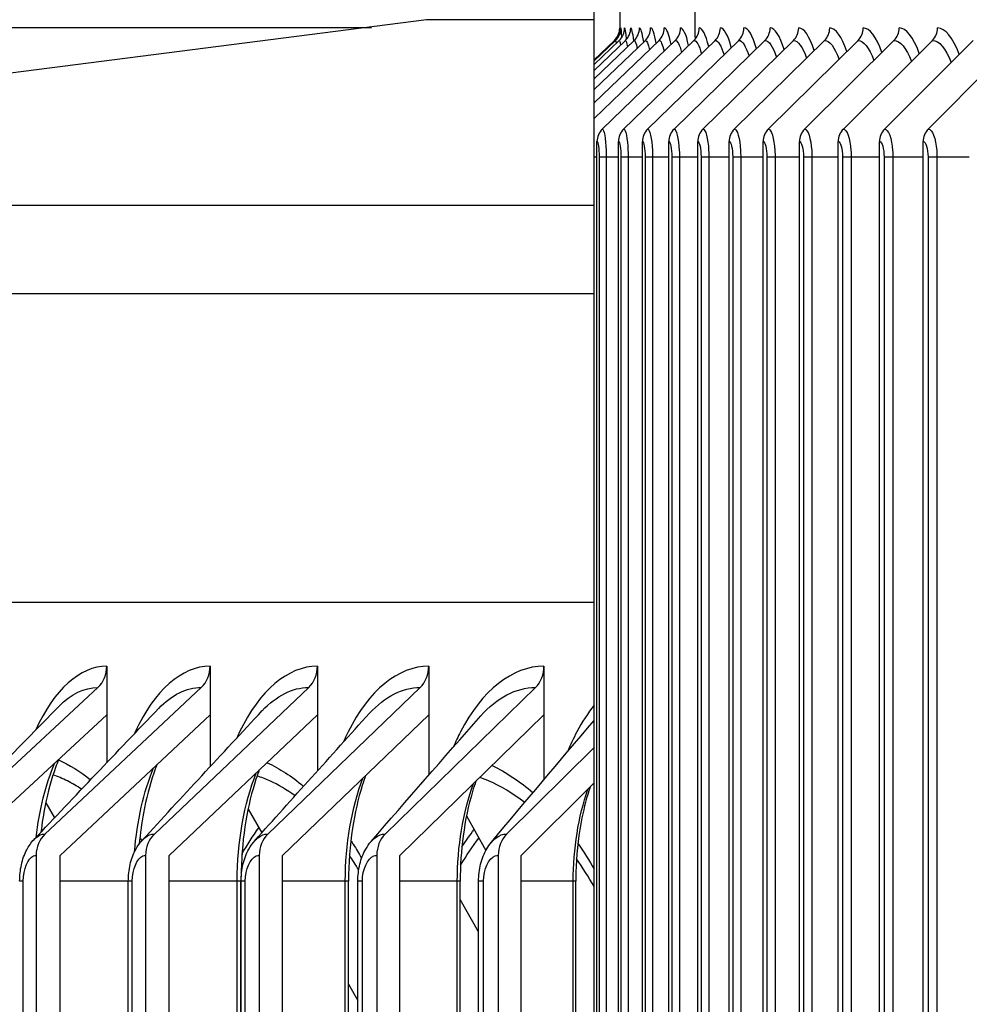
# Model space of a CAD drawing. Units: inches. Extents: x -19 to 86, y 1 to 83.
# Drawn here: x 48 to 49, y 31 to 32 of the extents above; entities that cross this region are included whole.
import ezdxf

# ---------------------------------------------------------------- set-up
doc = ezdxf.new("R2010")
doc.units = ezdxf.units.IN
doc.header["$LTSCALE"] = 4
doc.header["$MEASUREMENT"] = 0
for name, color, linetype in [('ASF-RF', 1, 'Continuous'), ('DIMENSIONS', 5, 'Continuous'), ('Visible (ANSI)', 7, 'Continuous'), ('Visible Narrow (ANSI)', 7, 'Continuous')]:
    doc.layers.add(name, color=color, linetype=linetype)
doc.styles.add('Arial', font='arial.ttf')
doc.dimstyles.new('Dimensions', dxfattribs={"dimtxt": 0.18, "dimasz": 0.125, "dimexe": 0.0625, "dimexo": 0.125, "dimgap": 0.09, "dimtad": 0, "dimtih": 1, "dimtoh": 1, "dimzin": 0, "dimdsep": 46, "dimlunit": 5, "dimtxsty": 'Arial', "dimcen": 0, "dimadec": 0, "dimazin": 0, "dimtfac": 1, "dimtofl": 0, "dimtmove": 0, "dimatfit": 3, "dimfxl": 1, "dimfrac": 2, "dimtolj": 1, "dimtzin": 0, "dimarcsym": 0})

# ---------------------------------------------------------------- blocks, each defined once
blk = doc.blocks.new('*D2')
at = {"layer": 'Defpoints', "color": 0, "transparency": 16777216}
for p in [(44.1015, 32.2896), (48.889, 32.2896), (48.889, 24.7896)]:
    blk.add_point(p, dxfattribs=at)
at = {"layer": 'DIMENSIONS', "color": 0, "lineweight": -2, "transparency": 16777216}
for p, q in [((48.514, 32.2896), (43.914, 32.2896)), ((44.1015, 31.9146), (44.1015, 30.2967)), ((44.1015, 25.1646), (44.1015, 26.7826)), ((48.514, 24.7896), (43.914, 24.7896))]:
    blk.add_line(p, q, dxfattribs=at)
at = {"layer": 'DIMENSIONS', "color": 0, "transparency": 16777216}
for points in [[(44.039, 31.9146), (44.164, 31.9146), (44.1015, 32.2896)], [(44.039, 25.1646), (44.164, 25.1646), (44.1015, 24.7896)]]:
    blk.add_solid(points, dxfattribs=at)
at = {"layer": 'DIMENSIONS', "color": 0, "transparency": 16777216, "insert": (44.1015, 28.5396), "char_height": 0.54, "attachment_point": 5, "style": 'Arial'}
blk.add_mtext('\\A1;{\\H1.85507x;\\C1;*} Inner\\PLouvers\\P7 1/2"', dxfattribs=at)
blk = doc.blocks.new('*D3')
at = {"layer": 'Defpoints', "color": 0, "transparency": 16777216}
for p in [(40.9333, 33.0256), (47.9372, 33.0256), (48.8747, 22.9146)]:
    blk.add_point(p, dxfattribs=at)
at = {"layer": 'DIMENSIONS', "color": 0, "lineweight": -2, "transparency": 16777216}
for p, q in [((47.5622, 33.0256), (40.7458, 33.0256)), ((40.9333, 32.6506), (40.9333, 29.4193)), ((40.9333, 23.2896), (40.9333, 26.5209)), ((48.4997, 22.9146), (40.7458, 22.9146))]:
    blk.add_line(p, q, dxfattribs=at)
at = {"layer": 'DIMENSIONS', "color": 0, "transparency": 16777216}
for points in [[(40.8708, 32.6506), (40.9958, 32.6506), (40.9333, 33.0256)], [(40.8708, 23.2896), (40.9958, 23.2896), (40.9333, 22.9146)]]:
    blk.add_solid(points, dxfattribs=at)
at = {"layer": 'DIMENSIONS', "color": 0, "transparency": 16777216, "insert": (40.9333, 27.9701), "char_height": 0.54, "attachment_point": 5, "style": 'Arial'}
blk.add_mtext('\\A1;Head\\PHeight\\P10 1/8"', dxfattribs=at)
blk = doc.blocks.new('*D4')
at = {"layer": 'Defpoints', "color": 0, "transparency": 16777216}
for p in [(47.9372, 34.2126), (48.9837, 34.2126), (47.9372, 33.0256)]:
    blk.add_point(p, dxfattribs=at)
at = {"layer": 'DIMENSIONS', "color": 0, "lineweight": -2, "transparency": 16777216}
for p, q in [((48.9837, 34.5876), (48.9837, 35.2126)), ((48.9837, 35.2126), (49.3587, 35.2126)), ((48.3122, 34.2126), (49.1712, 34.2126)), ((48.3122, 33.0256), (49.1712, 33.0256)), ((48.9837, 32.6506), (48.9837, 32.2756))]:
    blk.add_line(p, q, dxfattribs=at)
at = {"layer": 'DIMENSIONS', "color": 0, "transparency": 16777216}
for points in [[(48.9212, 34.5876), (49.0462, 34.5876), (48.9837, 34.2126)], [(48.9212, 32.6506), (49.0462, 32.6506), (48.9837, 33.0256)]]:
    blk.add_solid(points, dxfattribs=at)
at = {"layer": 'DIMENSIONS', "color": 0, "transparency": 16777216, "insert": (54.3517, 35.2126), "char_height": 0.54, "attachment_point": 5, "style": 'Arial'}
blk.add_mtext('\\A1;Solar Panel Height = 1 3/16"', dxfattribs=at)

msp = doc.modelspace()

# ---------------------------------------------------------------- linework, layer by layer
at = {"layer": 'ASF-RF'}
for p, q in [((48.83762, 32.24341), (48.86703, 32.27157)), ((48.83762, 32.1579), (48.95545, 32.27157)), ((48.83762, 32.18079), (48.9319, 32.27157)), ((48.83762, 32.20009), (48.91198, 32.27157)), ((48.83762, 32.21582), (48.8957, 32.27157)), ((48.83762, 32.228), (48.88306, 32.27157)), ((48.83762, 32.23665), (48.87407, 32.27157)), ((48.83762, 32.24178), (48.86873, 32.27157)), ((48.84933, 32.14268), (48.98262, 32.27157)), ((48.88047, 32.14268), (49.01341, 32.27157)), ((48.91525, 32.14268), (49.0478, 32.27157)), ((48.95366, 32.14268), (49.0858, 32.27157)), ((48.99571, 32.14268), (49.12737, 32.27157)), ((49.04136, 32.14268), (49.17252, 32.27157)), ((49.09061, 32.14268), (49.22122, 32.27157)), ((49.14344, 32.14268), (49.27347, 32.27157)), ((49.19984, 32.14268), (49.32924, 32.27157)), ((49.25979, 32.14268), (49.38853, 32.27157)), ((49.32327, 32.14268), (49.45131, 32.27157)), ((48.8417, 28.82963), (48.8417, 32.12463)), ((48.87285, 28.82963), (48.87285, 32.12463)), ((48.90766, 28.82963), (48.90766, 32.12463)), ((48.9461, 28.82963), (48.9461, 32.12463)), ((48.98816, 28.82963), (48.98816, 32.12463)), ((49.03385, 28.82963), (49.03385, 32.12463)), ((49.08313, 28.82963), (49.08313, 32.12463)), ((49.13599, 28.82963), (49.13599, 32.12463)), ((49.19243, 28.82963), (49.19243, 32.12463)), ((49.25242, 28.82963), (49.25242, 32.12463)), ((49.31594, 28.82963), (49.31594, 32.12463)), ((48.83762, 32.10213), (48.8417, 32.10213)), ((48.84488, 32.10213), (48.85509, 32.10213)), ((48.84488, 32.10213), (48.84488, 28.85213)), ((48.85509, 32.10213), (48.85509, 28.85213)), ((48.85509, 32.10213), (48.87285, 32.10213)), ((48.87642, 32.10213), (48.88693, 32.10213)), ((48.87642, 32.10213), (48.87642, 28.85213)), ((48.88693, 32.10213), (48.88693, 28.85213)), ((48.88693, 32.10213), (48.90766, 32.10213)), ((48.91162, 32.10213), (48.92242, 32.10213)), ((48.91162, 32.10213), (48.91162, 28.85213)), ((48.92242, 32.10213), (48.92242, 28.85213)), ((48.92242, 32.10213), (48.9461, 32.10213)), ((48.95045, 32.10213), (48.96154, 32.10213)), ((48.95045, 32.10213), (48.95045, 28.85213)), ((48.96154, 32.10213), (48.96154, 28.85213)), ((48.96154, 32.10213), (48.98816, 32.10213)), ((48.99291, 32.10213), (49.00428, 32.10213)), ((48.99291, 32.10213), (48.99291, 28.85213)), ((49.00428, 32.10213), (49.00428, 28.85213)), ((49.00428, 32.10213), (49.03385, 32.10213)), ((49.03898, 32.10213), (49.05063, 32.10213)), ((49.03898, 32.10213), (49.03898, 28.85213)), ((49.05063, 32.10213), (49.05063, 28.85213)), ((49.05063, 32.10213), (49.08313, 32.10213)), ((49.08865, 32.10213), (49.10058, 32.10213)), ((49.08865, 32.10213), (49.08865, 28.85213)), ((49.10058, 32.10213), (49.10058, 28.85213)), ((49.10058, 32.10213), (49.13599, 32.10213)), ((49.1419, 32.10213), (49.15411, 32.10213)), ((49.1419, 32.10213), (49.1419, 28.85213)), ((49.15411, 32.10213), (49.15411, 28.85213)), ((49.15411, 32.10213), (49.19243, 32.10213)), ((49.19872, 32.10213), (49.2112, 32.10213)), ((49.19872, 32.10213), (49.19872, 28.85213)), ((49.2112, 32.10213), (49.2112, 28.85213)), ((49.2112, 32.10213), (49.25242, 32.10213)), ((49.25909, 32.10213), (49.27183, 32.10213)), ((49.25909, 32.10213), (49.25909, 28.85213)), ((49.27183, 32.10213), (49.27183, 28.85213)), ((49.27183, 32.10213), (49.31594, 32.10213)), ((49.32299, 32.10213), (49.336, 32.10213)), ((49.32299, 32.10213), (49.32299, 28.85213)), ((49.336, 32.10213), (49.336, 28.85213)), ((49.336, 32.10213), (49.38297, 32.10213))]:
    msp.add_line(p, q, dxfattribs=at)
msp.add_arc((48.84974, 32.28963), 0.025, 313.76183, 359.28458, dxfattribs=at)
for centre, ratio, start_param, end_param in [((48.85144, 32.28963), 0.9998588, 3.9053808, 4.712389), ((48.85679, 32.28963), 0.9994138, 3.9053808, 4.712389), ((48.8658, 32.28963), 0.9986649, 3.9053808, 4.712389), ((48.87845, 32.28963), 0.9976124, 3.9053808, 4.712389), ((48.89476, 32.28963), 0.9962565, 3.9053808, 4.712389), ((48.9147, 32.28963), 0.9945978, 3.9053808, 4.712389), ((48.93828, 32.28963), 0.9926367, 3.9053808, 4.712389), ((48.9655, 32.28963), 0.9903737, 3.9053808, 4.712389), ((48.99633, 32.28963), 0.9878097, 3.9053808, 4.712389), ((49.03077, 32.28963), 0.9849453, 3.9053808, 4.712389), ((49.06882, 32.28963), 0.9817815, 3.9053808, 4.712389), ((49.11045, 32.28963), 0.9783191, 3.9053808, 4.712389), ((49.15567, 32.28963), 0.9745593, 3.9053808, 4.712389), ((49.20444, 32.28963), 0.9705032, 3.9053808, 4.712389), ((49.25676, 32.28963), 0.966152, 3.9053808, 4.712389), ((49.31262, 32.28963), 0.9615071, 3.9053808, 4.712389), ((48.86646, 32.12463), 0.9903737, 0.7637882, 1.5707963), ((48.89755, 32.12463), 0.9878097, 0.7637882, 1.5707963), ((48.93228, 32.12463), 0.9849453, 0.7637882, 1.5707963), ((48.97064, 32.12463), 0.9817815, 0.7637882, 1.5707963), ((49.01262, 32.12463), 0.9783191, 0.7637882, 1.5707963), ((49.05821, 32.12463), 0.9745593, 0.7637882, 1.5707963), ((49.10739, 32.12463), 0.9705032, 0.7637882, 1.5707963), ((49.16015, 32.12463), 0.966152, 0.7637882, 1.5707963), ((49.21647, 32.12463), 0.9615071, 0.7637882, 1.5707963), ((49.27633, 32.12463), 0.9565698, 0.7637882, 1.5707963), ((49.33972, 32.12463), 0.9513417, 0.7637882, 1.5707963)]:
    msp.add_ellipse(centre, major_axis=(0, 0.025), ratio=ratio, start_param=start_param, end_param=end_param, dxfattribs=at)
for points in [[(48.87782, 32.27604), (48.87732, 32.28491), (48.87684, 32.28963), (48.87644, 32.28963)], [(48.88465, 32.27317), (48.88368, 32.28389), (48.88268, 32.28963), (48.88178, 32.28963)], [(48.89524, 32.27106), (48.89377, 32.28314), (48.89221, 32.28963), (48.89076, 32.28963)], [(48.90957, 32.2692), (48.90758, 32.28247), (48.90543, 32.28963), (48.90339, 32.28963)], [(48.92764, 32.26742), (48.9251, 32.28183), (48.92232, 32.28963), (48.91966, 32.28963)], [(48.94943, 32.26572), (48.94633, 32.28122), (48.94288, 32.28963), (48.93957, 32.28963)], [(48.97492, 32.26409), (48.97124, 32.28063), (48.9671, 32.28963), (48.9631, 32.28963)], [(49.0041, 32.26252), (48.99983, 32.28006), (48.99497, 32.28963), (48.99026, 32.28963)], [(49.03695, 32.261), (49.03208, 32.2795), (49.02648, 32.28963), (49.02102, 32.28963)], [(49.07346, 32.25952), (49.06799, 32.27896), (49.06161, 32.28963), (49.0554, 32.28963)], [(49.1136, 32.25809), (49.10752, 32.27844), (49.10036, 32.28963), (49.09336, 32.28963)], [(49.15738, 32.25669), (49.15068, 32.27792), (49.14271, 32.28963), (49.13491, 32.28963)], [(49.20476, 32.25532), (49.19744, 32.27742), (49.18865, 32.28963), (49.18003, 32.28963)], [(49.25574, 32.25399), (49.24779, 32.27693), (49.23816, 32.28963), (49.2287, 32.28963)], [(49.31028, 32.25269), (49.30172, 32.27645), (49.29122, 32.28963), (49.28092, 32.28963)], [(49.36838, 32.2514), (49.35919, 32.27597), (49.34783, 32.28963), (49.33666, 32.28963)], [(48.86703, 32.27157), (48.86703, 32.27157), (48.86703, 32.271), (48.86705, 32.26988)], [(48.86873, 32.27157), (48.86895, 32.27157), (48.86919, 32.26999), (48.86944, 32.26697)], [(48.87407, 32.27157), (48.87463, 32.27157), (48.87522, 32.26908), (48.87582, 32.2644)], [(48.88306, 32.27157), (48.88404, 32.27157), (48.88505, 32.26825), (48.88605, 32.26205)], [(48.8957, 32.27157), (48.89715, 32.27157), (48.89865, 32.26746), (48.90009, 32.25987)], [(48.91198, 32.27157), (48.91395, 32.27157), (48.91598, 32.26671), (48.9179, 32.2578)], [(48.9319, 32.27157), (48.93443, 32.27157), (48.93703, 32.266), (48.93945, 32.25584)], [(48.95545, 32.27157), (48.95857, 32.27157), (48.96178, 32.26531), (48.96472, 32.25397)], [(48.98262, 32.27157), (48.98638, 32.27157), (48.99022, 32.26465), (48.9937, 32.25218)], [(49.01341, 32.27157), (49.01782, 32.27157), (49.02233, 32.26401), (49.02636, 32.25044)], [(49.0478, 32.27157), (49.0529, 32.27157), (49.0581, 32.26338), (49.0627, 32.24877)], [(49.0858, 32.27157), (49.09161, 32.27157), (49.09751, 32.26277), (49.10268, 32.24714)], [(49.12737, 32.27157), (49.13391, 32.27157), (49.14056, 32.26218), (49.14631, 32.24556)], [(49.17252, 32.27157), (49.17981, 32.27157), (49.18721, 32.2616), (49.19354, 32.24402)], [(49.22122, 32.27157), (49.22929, 32.27157), (49.23746, 32.26102), (49.24438, 32.24251)], [(49.27347, 32.27157), (49.28233, 32.27157), (49.2913, 32.26046), (49.29881, 32.24104)], [(49.32924, 32.27157), (49.33892, 32.27157), (49.34869, 32.25991), (49.35679, 32.23959)], [(48.8417, 32.12463), (48.84335, 32.12463), (48.84488, 32.11391), (48.84488, 32.10213)], [(48.87285, 32.12463), (48.87471, 32.12463), (48.87642, 32.11391), (48.87642, 32.10213)], [(48.90766, 32.12463), (48.90972, 32.12463), (48.91162, 32.11391), (48.91162, 32.10213)], [(48.9461, 32.12463), (48.94837, 32.12463), (48.95045, 32.11391), (48.95045, 32.10213)], [(48.98816, 32.12463), (48.99064, 32.12463), (48.99291, 32.11391), (48.99291, 32.10213)], [(49.03385, 32.12463), (49.03652, 32.12463), (49.03898, 32.11391), (49.03898, 32.10213)], [(49.08313, 32.12463), (49.08601, 32.12463), (49.08865, 32.11391), (49.08865, 32.10213)], [(49.13599, 32.12463), (49.13907, 32.12463), (49.1419, 32.11391), (49.1419, 32.10213)], [(49.19243, 32.12463), (49.19571, 32.12463), (49.19872, 32.11391), (49.19872, 32.10213)], [(49.25242, 32.12463), (49.2559, 32.12463), (49.25909, 32.11391), (49.25909, 32.10213)], [(49.31594, 32.12463), (49.31962, 32.12463), (49.32299, 32.11391), (49.32299, 32.10213)]]:
    msp.add_open_spline(points, degree=3, dxfattribs=at)
for points in [[(48.84933, 32.14268), (48.85187, 32.14268), (48.85434, 32.12907), (48.85493, 32.11146), (48.85504, 32.10841), (48.85509, 32.10527), (48.85509, 32.10213)], [(48.88047, 32.14268), (48.88332, 32.14268), (48.88609, 32.12907), (48.88676, 32.11146), (48.88687, 32.10841), (48.88693, 32.10527), (48.88693, 32.10213)], [(48.91525, 32.14268), (48.91842, 32.14268), (48.92148, 32.12907), (48.92222, 32.11146), (48.92235, 32.10841), (48.92242, 32.10527), (48.92242, 32.10213)], [(48.95366, 32.14268), (48.95715, 32.14268), (48.96051, 32.12907), (48.96133, 32.11146), (48.96147, 32.10841), (48.96154, 32.10527), (48.96154, 32.10213)], [(48.99571, 32.14268), (48.9995, 32.14268), (49.00316, 32.12907), (49.00405, 32.11146), (49.0042, 32.10841), (49.00428, 32.10527), (49.00428, 32.10213)], [(49.04136, 32.14268), (49.04547, 32.14268), (49.04942, 32.12907), (49.05038, 32.11146), (49.05055, 32.10841), (49.05063, 32.10527), (49.05063, 32.10213)], [(49.09061, 32.14268), (49.09503, 32.14268), (49.09928, 32.12907), (49.10031, 32.11146), (49.10049, 32.10841), (49.10058, 32.10527), (49.10058, 32.10213)], [(49.14344, 32.14268), (49.14817, 32.14268), (49.15272, 32.12907), (49.15382, 32.11146), (49.15401, 32.10841), (49.15411, 32.10527), (49.15411, 32.10213)], [(49.19984, 32.14268), (49.20488, 32.14268), (49.20972, 32.12907), (49.21089, 32.11146), (49.21109, 32.10841), (49.2112, 32.10527), (49.2112, 32.10213)], [(49.25979, 32.14268), (49.26514, 32.14268), (49.27027, 32.12907), (49.27151, 32.11146), (49.27172, 32.10841), (49.27183, 32.10527), (49.27183, 32.10213)], [(49.32327, 32.14268), (49.32892, 32.14268), (49.33434, 32.12907), (49.33566, 32.11146), (49.33588, 32.10841), (49.336, 32.10527), (49.336, 32.10213)]]:
    msp.add_open_spline(points, degree=3, knots=[1.5707963, 1.5707963, 1.5707963, 1.5707963, 2.9093397, 2.9093397, 2.9093397, 3.1415927, 3.1415927, 3.1415927, 3.1415927], dxfattribs=at)
at = {"layer": 'Visible (ANSI)'}
for p, q in [((48.87474, 32.91463), (48.87474, 32.28948)), ((48.83762, 32.30166), (48.83762, 32.54962)), ((48.59403, 32.30166), (46.48731, 32.03158)), ((48.83762, 32.03158), (46.48731, 32.03158)), ((48.83762, 31.90319), (48.83762, 32.03158)), ((48.83762, 31.90319), (46.41199, 31.90319)), ((48.83762, 31.45464), (48.83762, 31.90319)), ((48.83762, 31.45464), (46.41199, 31.45464)), ((48.83762, 31.30537), (48.83762, 31.45464)), ((48.12908, 31.3619), (48.12908, 31.29127)), ((48.2792, 31.3619), (48.2792, 31.29127)), ((48.43521, 31.3619), (48.43521, 31.29127)), ((48.59704, 31.3619), (48.59704, 31.29127)), ((48.76461, 31.3619), (48.76461, 31.29127)), ((47.8862, 31.11787), (48.11613, 31.33093)), ((48.03918, 31.11787), (48.2664, 31.33093)), ((48.19816, 31.11787), (48.42257, 31.33093)), ((48.36308, 31.11787), (48.58456, 31.33093)), ((48.53384, 31.11787), (48.7523, 31.33093)), ((48.83762, 31.28297), (48.83762, 31.30537)), ((48.12908, 31.29127), (47.90853, 31.0869)), ((48.2792, 31.29127), (48.06125, 31.0869)), ((48.12908, 31.29127), (48.12908, 31.22159)), ((48.43521, 31.29127), (48.21996, 31.0869)), ((48.2792, 31.29127), (48.2792, 31.2157)), ((48.59704, 31.29127), (48.38459, 31.0869)), ((48.43521, 31.29127), (48.43521, 31.20964)), ((48.76461, 31.29127), (48.55506, 31.0869)), ((48.59704, 31.29127), (48.59704, 31.20339)), ((48.76461, 31.29127), (48.76461, 31.19691)), ((48.83762, 31.24377), (48.83762, 31.28297)), ((48.71038, 31.11787), (48.83762, 31.24377)), ((48.83762, 31.1921), (48.83762, 31.24377)), ((48.83762, 31.1921), (48.7313, 31.0869)), ((48.83762, 31.06686), (48.83762, 31.1921)), ((48.04031, 31.16346), (48.05315, 31.14159)), ((48.33444, 31.15403), (48.35429, 31.11945)), ((48.652, 31.14432), (48.68017, 31.094)), ((48.02638, 31.0869), (48.02638, 24.1369)), ((48.06125, 24.1369), (48.06125, 31.0869)), ((48.18552, 31.0869), (48.18552, 24.1369)), ((48.21996, 24.1369), (48.21996, 31.0869)), ((48.3506, 31.0869), (48.3506, 24.1369)), ((48.38459, 24.1369), (48.38459, 31.0869)), ((48.52153, 31.0869), (48.52153, 24.1369)), ((48.55506, 24.1369), (48.55506, 31.0869)), ((48.69825, 31.0869), (48.69825, 24.1369)), ((48.7313, 24.1369), (48.7313, 31.0869)), ((48.83762, 31.04092), (48.83762, 31.06686)), ((48.16036, 24.1744), (48.16036, 31.0494)), ((48.32429, 31.05124), (48.32412, 31.05152)), ((48.32412, 24.1744), (48.32412, 31.0494)), ((48.32427, 24.1744), (48.32427, 31.0494)), ((48.48055, 24.1744), (48.48055, 31.0494)), ((48.49403, 24.1744), (48.49403, 31.0494)), ((48.64283, 24.1744), (48.64283, 31.0494)), ((48.66956, 24.1744), (48.66956, 31.0494)), ((48.80717, 31.0494), (48.7313, 31.0494)), ((48.81076, 31.0494), (48.80717, 31.0494)), ((48.80717, 24.1744), (48.80717, 31.0494)), ((48.81086, 24.1744), (48.81086, 31.0494)), ((48.83762, 30.85833), (48.83762, 31.04092)), ((48.66956, 30.97548), (48.64283, 31.02283)), ((48.48055, 30.89953), (48.49403, 30.87606))]:
    msp.add_line(p, q, dxfattribs=at)
for centre, ratio, start_param, end_param in [((48.09379, 31.3619), 0.8821869, 3.8269005, 4.712389), ((48.24433, 31.3619), 0.8717965, 3.8269005, 4.712389), ((48.40077, 31.3619), 0.8609983, 3.8269005, 4.712389), ((48.56305, 31.3619), 0.8497973, 3.8269005, 4.712389), ((48.73108, 31.3619), 0.8381989, 3.8269005, 4.712389), ((48.06125, 31.0869), 0.8717965, 0.6853078, 1.5707963), ((48.21996, 31.0869), 0.8609983, 0.6853078, 1.5707963), ((48.38459, 31.0869), 0.8497973, 0.6853078, 1.5707963), ((48.55506, 31.0869), 0.8381989, 0.6853078, 1.5707963), ((48.7313, 31.0869), 0.8262083, 0.6853078, 1.5707963)]:
    msp.add_ellipse(centre, major_axis=(0, 0.04), ratio=ratio, start_param=start_param, end_param=end_param, dxfattribs=at)
msp.add_rational_spline([(48.83762, 32.03158), (48.83762, 32.23793), (48.83762, 32.30166)], [1.00001258573, 1.02156899396, 1.00005503959], degree=2, dxfattribs=at)
for points in [[(47.87165, 31.11078), (47.93343, 31.17456), (47.99611, 31.23892), (48.05959, 31.30374)], [(48.02324, 31.10996), (48.08271, 31.17292), (48.14318, 31.23652), (48.20452, 31.30066)], [(48.18077, 31.10907), (48.23782, 31.17113), (48.29596, 31.23391), (48.35506, 31.2973)], [(48.34415, 31.1081), (48.39867, 31.16917), (48.45438, 31.23106), (48.51114, 31.29363)], [(48.51331, 31.10703), (48.56518, 31.16703), (48.61835, 31.22794), (48.67266, 31.28962)], [(48.68815, 31.10586), (48.73665, 31.16394), (48.78653, 31.22304), (48.83762, 31.28297)], [(48.80717, 31.0494), (48.80717, 31.09636), (48.81468, 31.14322), (48.82843, 31.18298)], [(48.83762, 31.04092), (48.82945, 31.05543), (48.82087, 31.06914), (48.81195, 31.08199)]]:
    msp.add_open_spline(points, degree=3, dxfattribs=at)
for points, knots in [([(48.83762, 31.30537), (48.82853, 31.29386), (48.82006, 31.28076), (48.81238, 31.26631), (48.8075, 31.25714), (48.80295, 31.2474), (48.79875, 31.2372)], [-0.95984032, -0.95984032, -0.95984032, -0.95984032, -0.76721687, -0.76721687, -0.76721687, -0.64481588, -0.64481588, -0.64481588, -0.64481588]), ([(48.0589, 31.22623), (48.05741, 31.22256), (48.05595, 31.21874), (48.04868, 31.1984), (48.04349, 31.17945), (48.03699, 31.14691), (48.03492, 31.13392), (48.0333, 31.1206)], [0.27204633, 0.27204633, 0.27204633, 0.27204633, 0.31338299, 0.31338299, 0.48533825, 0.48533825, 0.59071084, 0.59071084, 0.59071084, 0.59071084]), ([(48.20192, 31.2188), (48.20032, 31.21475), (48.19877, 31.21054), (48.19133, 31.18889), (48.18619, 31.16909), (48.17969, 31.13384), (48.1776, 31.11877), (48.17614, 31.1034)], [0.27727729, 0.27727729, 0.27727729, 0.27727729, 0.3209988, 0.3209988, 0.4952626, 0.4952626, 0.61469843, 0.61469843, 0.61469843, 0.61469843]), ([(48.35075, 31.21108), (48.34908, 31.20669), (48.34747, 31.20214), (48.33994, 31.17931), (48.33491, 31.15873), (48.32738, 31.11406), (48.325, 31.08928), (48.32419, 31.0595), (48.32412, 31.05445), (48.32412, 31.0494)], [0.28233273, 0.28233273, 0.28233273, 0.28233273, 0.32779694, 0.32779694, 0.50403735, 0.50403735, 0.69284969, 0.69284969, 0.73135029, 0.73135029, 0.73135029, 0.73135029]), ([(48.50535, 31.20306), (48.50363, 31.19838), (48.50198, 31.19354), (48.49447, 31.16963), (48.48959, 31.14835), (48.48251, 31.10162), (48.48055, 31.07534), (48.48055, 31.0494)], [0.28712167, 0.28712167, 0.28712167, 0.28712167, 0.33382839, 0.33382839, 0.5117546, 0.5117546, 0.70942903, 0.70942903, 0.70942903, 0.70942903]), ([(48.66566, 31.19476), (48.66393, 31.18982), (48.66227, 31.18473), (48.65484, 31.15983), (48.65018, 31.13791), (48.6443, 31.09395), (48.64283, 31.07157), (48.64283, 31.0494)], [0.29154998, 0.29154998, 0.29154998, 0.29154998, 0.33915051, 0.33915051, 0.51850696, 0.51850696, 0.68745483, 0.68745483, 0.68745483, 0.68745483]), ([(48.83164, 31.18618), (48.82699, 31.17224), (48.82297, 31.15711), (48.81529, 31.11907), (48.81239, 31.095), (48.81101, 31.06374), (48.81086, 31.05657), (48.81086, 31.0494)], [0.0529514, 0.0529514, 0.0529514, 0.0529514, 0.18288557, 0.18288557, 0.36741559, 0.36741559, 0.42203879, 0.42203879, 0.42203879, 0.42203879]), ([(48.00238, 31.0494), (48.00238, 31.05746), (48.00324, 31.06561), (48.00664, 31.08096), (48.00922, 31.08834), (48.01555, 31.10046), (48.01906, 31.10553), (48.02324, 31.10996)], [0, 0, 0, 0, 0.06141655, 0.06141655, 0.12313529, 0.12313529, 0.17337297, 0.17337297, 0.17337297, 0.17337297]), ([(48.16036, 31.0494), (48.16036, 31.05754), (48.16126, 31.06578), (48.16482, 31.08128), (48.16751, 31.08873), (48.1738, 31.10037), (48.17701, 31.10498), (48.18077, 31.10907)], [0, 0, 0, 0, 0.06208165, 0.06208165, 0.12433934, 0.12433934, 0.17004483, 0.17004483, 0.17004483, 0.17004483]), ([(48.32427, 31.0494), (48.32427, 31.05762), (48.32521, 31.06594), (48.32891, 31.08157), (48.33171, 31.08907), (48.33792, 31.10022), (48.34082, 31.10437), (48.34415, 31.1081)], [0, 0, 0, 0, 0.06267395, 0.06267395, 0.12539565, 0.12539565, 0.16645877, 0.16645877, 0.16645877, 0.16645877]), ([(48.49403, 31.0494), (48.49403, 31.05769), (48.495, 31.06608), (48.49885, 31.08182), (48.50175, 31.08936), (48.50784, 31.10001), (48.51041, 31.10368), (48.51331, 31.10703)], [0, 0, 0, 0, 0.0631962, 0.0631962, 0.12631253, 0.12631253, 0.1625913, 0.1625913, 0.1625913, 0.1625913]), ([(48.66956, 31.0494), (48.66956, 31.05775), (48.67057, 31.0662), (48.67454, 31.08203), (48.67754, 31.08961), (48.68347, 31.09973), (48.68569, 31.10291), (48.68815, 31.10586)], [0, 0, 0, 0, 0.06365162, 0.06365162, 0.12709889, 0.12709889, 0.15841471, 0.15841471, 0.15841471, 0.15841471]), ([(48.81395, 31.1041), (48.81422, 31.10373), (48.81448, 31.10335), (48.81474, 31.10298), (48.82263, 31.09157), (48.83028, 31.0795), (48.83762, 31.06686)], [-2.477592167, -2.477592167, -2.477592167, -2.477592167, -2.47467412, -2.47467412, -2.47467412, -2.386104498, -2.386104498, -2.386104498, -2.386104498])]:
    msp.add_open_spline(points, degree=3, knots=knots, dxfattribs=at)
at = {"layer": 'Visible Narrow (ANSI)'}
for p, q in [((48.83762, 32.30166), (48.59403, 32.30166)), ((48.00765, 31.0494), (48.00245, 31.0494)), ((48.00765, 24.1744), (48.00765, 31.0494)), ((48.16036, 31.0494), (48.06125, 31.0494)), ((48.16608, 31.0494), (48.16042, 31.0494)), ((48.16608, 24.1744), (48.16608, 31.0494)), ((48.3187, 31.0494), (48.21996, 31.0494)), ((48.324, 31.0494), (48.3187, 31.0494)), ((48.3187, 24.1744), (48.3187, 31.0494)), ((48.33045, 31.0494), (48.32432, 31.0494)), ((48.33045, 24.1744), (48.33045, 31.0494)), ((48.47575, 31.0494), (48.38459, 31.0494)), ((48.48045, 31.0494), (48.47575, 31.0494)), ((48.47575, 24.1744), (48.47575, 31.0494)), ((48.50068, 31.0494), (48.49408, 31.0494)), ((48.50068, 24.1744), (48.50068, 31.0494)), ((48.6386, 31.0494), (48.55506, 31.0494)), ((48.64272, 31.0494), (48.6386, 31.0494)), ((48.6386, 24.1744), (48.6386, 31.0494)), ((48.67671, 31.0494), (48.66961, 31.0494)), ((48.67671, 24.1744), (48.67671, 31.0494))]:
    msp.add_line(p, q, dxfattribs=at)
for points in [[(48.87485, 32.28076), (48.87478, 32.28581), (48.87474, 32.28878), (48.87474, 32.28947)], [(48.12908, 31.3619), (48.09025, 31.3619), (48.05241, 31.32772), (48.02586, 31.26926)], [(48.05964, 31.30355), (48.07711, 31.32131), (48.0965, 31.33093), (48.11613, 31.33093)], [(48.20456, 31.30048), (48.22353, 31.3202), (48.24483, 31.33093), (48.2664, 31.33093)], [(48.3551, 31.29713), (48.37561, 31.31899), (48.39894, 31.33093), (48.42257, 31.33093)], [(48.51118, 31.29348), (48.53326, 31.31765), (48.55874, 31.33093), (48.58456, 31.33093)], [(48.6727, 31.2895), (48.69638, 31.31619), (48.72416, 31.33093), (48.7523, 31.33093)], [(48.02613, 31.11283), (48.03103, 31.15312), (48.04047, 31.19082), (48.05358, 31.22126)], [(48.05871, 31.22559), (48.07456, 31.21883), (48.09027, 31.20911), (48.10559, 31.1966)], [(48.36207, 31.2216), (48.38014, 31.21333), (48.39797, 31.2018), (48.41524, 31.18719)], [(48.68926, 31.21753), (48.70956, 31.20779), (48.72951, 31.19449), (48.74872, 31.17785)], [(48.1693, 31.09163), (48.17306, 31.13668), (48.18272, 31.17958), (48.19706, 31.21417)], [(48.3187, 31.0494), (48.3187, 31.10614), (48.32872, 31.16251), (48.34634, 31.20677)], [(48.47575, 31.0494), (48.47575, 31.10291), (48.485, 31.15608), (48.50138, 31.19908)], [(48.6386, 31.0494), (48.6386, 31.09965), (48.64705, 31.1496), (48.66213, 31.19111)], [(48.32557, 31.08883), (48.33335, 31.10236), (48.3415, 31.11508), (48.34996, 31.12693)], [(48.64534, 31.09917), (48.6511, 31.10796), (48.65702, 31.11639), (48.6631, 31.12443)], [(48.1771, 31.11268), (48.17805, 31.11117), (48.17899, 31.10966), (48.17993, 31.10813)], [(48.64344, 31.07255), (48.6519, 31.08661), (48.66076, 31.09982), (48.66999, 31.11212)], [(48.49527, 31.06573), (48.4909, 31.07307), (48.48643, 31.08017), (48.48186, 31.08702)], [(48.32431, 31.06162), (48.32462, 31.0622), (48.32493, 31.06279), (48.32525, 31.06338)]]:
    msp.add_open_spline(points, degree=3, dxfattribs=at)
for points, knots in [([(48.2792, 31.3619), (48.23813, 31.3619), (48.19808, 31.32657), (48.17037, 31.26631), (48.16996, 31.26543), (48.16956, 31.26454), (48.16915, 31.26364)], [-1.57079633, -1.57079633, -1.57079633, -1.57079633, -0.76721687, -0.76721687, -0.76721687, -0.75539896, -0.75539896, -0.75539896, -0.75539896]), ([(48.43521, 31.3619), (48.39257, 31.3619), (48.35095, 31.32657), (48.32214, 31.26631), (48.32078, 31.26348), (48.31946, 31.2606), (48.31816, 31.25766)], [-1.57079633, -1.57079633, -1.57079633, -1.57079633, -0.76721687, -0.76721687, -0.76721687, -0.72943999, -0.72943999, -0.72943999, -0.72943999]), ([(48.59704, 31.3619), (48.55285, 31.3619), (48.50968, 31.32657), (48.47978, 31.26631), (48.47737, 31.26146), (48.47504, 31.25644), (48.47281, 31.25129)], [-1.57079633, -1.57079633, -1.57079633, -1.57079633, -0.76721687, -0.76721687, -0.76721687, -0.70244199, -0.70244199, -0.70244199, -0.70244199]), ([(48.76461, 31.3619), (48.71889, 31.3619), (48.67419, 31.32657), (48.64322, 31.26631), (48.63964, 31.25935), (48.63624, 31.25206), (48.63303, 31.24448)], [-1.57079633, -1.57079633, -1.57079633, -1.57079633, -0.76721687, -0.76721687, -0.76721687, -0.67428195, -0.67428195, -0.67428195, -0.67428195]), ([(48.0925, 31.18306), (48.08564, 31.1877), (48.07872, 31.19175), (48.07175, 31.19517), (48.06479, 31.19858), (48.05779, 31.2014), (48.05077, 31.20359)], [2.84344477, 2.84344477, 2.84344477, 2.84344477, 2.92235562, 2.92235562, 2.92235562, 3.00127075, 3.00127075, 3.00127075, 3.00127075]), ([(48.4027, 31.17341), (48.39068, 31.18227), (48.37843, 31.18956), (48.36605, 31.19517), (48.35991, 31.19795), (48.35375, 31.20032), (48.34756, 31.2023)], [2.79295065, 2.79295065, 2.79295065, 2.79295065, 2.92235562, 2.92235562, 2.92235562, 2.9865217, 2.9865217, 2.9865217, 2.9865217]), ([(48.73665, 31.16365), (48.71948, 31.17702), (48.70178, 31.18761), (48.68382, 31.19517), (48.67958, 31.19695), (48.67532, 31.19857), (48.67106, 31.20002)], [2.74787647, 2.74787647, 2.74787647, 2.74787647, 2.92235562, 2.92235562, 2.92235562, 2.96357698, 2.96357698, 2.96357698, 2.96357698]), ([(48.02325, 31.10995), (48.02413, 31.11089), (48.02503, 31.11175), (48.02595, 31.11252), (48.03011, 31.11604), (48.03464, 31.11787), (48.03918, 31.11787)], [2.65637684, 2.65637684, 2.65637684, 2.65637684, 2.7439596, 2.7439596, 2.7439596, 3.14159265, 3.14159265, 3.14159265, 3.14159265]), ([(48.18079, 31.10905), (48.18196, 31.11035), (48.18317, 31.11151), (48.18442, 31.11252), (48.18875, 31.11604), (48.19345, 31.11787), (48.19816, 31.11787)], [2.62921553, 2.62921553, 2.62921553, 2.62921553, 2.7439596, 2.7439596, 2.7439596, 3.14159265, 3.14159265, 3.14159265, 3.14159265]), ([(48.34418, 31.10806), (48.34566, 31.10976), (48.34722, 31.11126), (48.34883, 31.11252), (48.35332, 31.11604), (48.35819, 31.11787), (48.36308, 31.11787)], [2.60092417, 2.60092417, 2.60092417, 2.60092417, 2.7439596, 2.7439596, 2.7439596, 3.14159265, 3.14159265, 3.14159265, 3.14159265]), ([(48.51334, 31.10698), (48.51516, 31.10914), (48.51709, 31.111), (48.5191, 31.11252), (48.52375, 31.11604), (48.52879, 31.11787), (48.53384, 31.11787)], [2.5713666, 2.5713666, 2.5713666, 2.5713666, 2.7439596, 2.7439596, 2.7439596, 3.14159265, 3.14159265, 3.14159265, 3.14159265]), ([(48.6882, 31.10579), (48.69037, 31.10846), (48.6927, 31.11073), (48.69515, 31.11252), (48.69995, 31.11604), (48.70516, 31.11787), (48.71038, 31.11787)], [2.54038313, 2.54038313, 2.54038313, 2.54038313, 2.7439596, 2.7439596, 2.7439596, 3.14159265, 3.14159265, 3.14159265, 3.14159265]), ([(48.48386, 31.10819), (48.485, 31.10647), (48.48614, 31.10473), (48.48727, 31.10298), (48.49145, 31.09649), (48.49556, 31.08979), (48.49958, 31.08288)], [-2.488288473, -2.488288473, -2.488288473, -2.488288473, -2.47467412, -2.47467412, -2.47467412, -2.424321872, -2.424321872, -2.424321872, -2.424321872]), ([(48.00765, 31.0494), (48.00765, 31.06644), (48.01418, 31.08259), (48.02252, 31.08609), (48.02379, 31.08663), (48.02508, 31.0869), (48.02638, 31.0869)], [1.5707963, 1.5707963, 1.5707963, 1.5707963, 2.9343474, 2.9343474, 2.9343474, 3.1415927, 3.1415927, 3.1415927, 3.1415927]), ([(48.16608, 31.0494), (48.16608, 31.06644), (48.17285, 31.08259), (48.18151, 31.08609), (48.18283, 31.08663), (48.18417, 31.0869), (48.18552, 31.0869)], [1.5707963, 1.5707963, 1.5707963, 1.5707963, 2.9343474, 2.9343474, 2.9343474, 3.1415927, 3.1415927, 3.1415927, 3.1415927]), ([(48.33045, 31.0494), (48.33045, 31.06644), (48.33747, 31.08259), (48.34644, 31.08609), (48.34781, 31.08663), (48.3492, 31.0869), (48.3506, 31.0869)], [1.5707963, 1.5707963, 1.5707963, 1.5707963, 2.9343474, 2.9343474, 2.9343474, 3.1415927, 3.1415927, 3.1415927, 3.1415927]), ([(48.50068, 31.0494), (48.50068, 31.06644), (48.50795, 31.08259), (48.51724, 31.08609), (48.51865, 31.08663), (48.52009, 31.0869), (48.52153, 31.0869)], [1.5707963, 1.5707963, 1.5707963, 1.5707963, 2.9343474, 2.9343474, 2.9343474, 3.1415927, 3.1415927, 3.1415927, 3.1415927]), ([(48.67671, 31.0494), (48.67671, 31.06644), (48.68422, 31.08259), (48.69381, 31.08609), (48.69527, 31.08663), (48.69676, 31.0869), (48.69825, 31.0869)], [1.5707963, 1.5707963, 1.5707963, 1.5707963, 2.9343474, 2.9343474, 2.9343474, 3.1415927, 3.1415927, 3.1415927, 3.1415927])]:
    msp.add_open_spline(points, degree=3, knots=knots, dxfattribs=at)

# ---------------------------------------------------------------- dimensions: what is measured, and where the dimension line sits
at = {"layer": 'DIMENSIONS'}
for base, p1, p2, text, override, picture, middle in [((48.98371, 34.21257), (47.93724, 33.02557), (47.93724, 34.21257), 'Solar Panel Height = <>', {"dimdec": 4, "dimpost": '"'}, '*D4', (54.35169, 35.21257)), ((44.10152, 32.28963), (48.889, 24.78963), (48.889, 32.28963), '{\\H1.85507x;\\C1;*} Inner\\PLouvers\\P<>', {"dimdec": 3, "dimpost": '"'}, '*D2', (44.10152, 28.53963))]:
    dim = msp.add_linear_dim(base=base, p1=p1, p2=p2, angle=90, text=text, dimstyle='Dimensions', override=override, dxfattribs=at)
    dim.commit()
    dim.dimension.update_dxf_attribs({"geometry": picture, "text_midpoint": middle, "dimtype": 160})
dim = msp.add_linear_dim(base=(40.93334, 33.02557), p1=(48.87474, 22.91463), p2=(47.93724, 33.02557), angle=90, text='Head\\PHeight\\P<>', dimstyle='Dimensions', override={"dimdec": 3, "dimpost": '"'}, dxfattribs=at)
dim.commit()
dim.dimension.update_dxf_attribs({"geometry": '*D3', "text_midpoint": (40.93334, 27.9701)})

doc.saveas('drawing.dxf')
